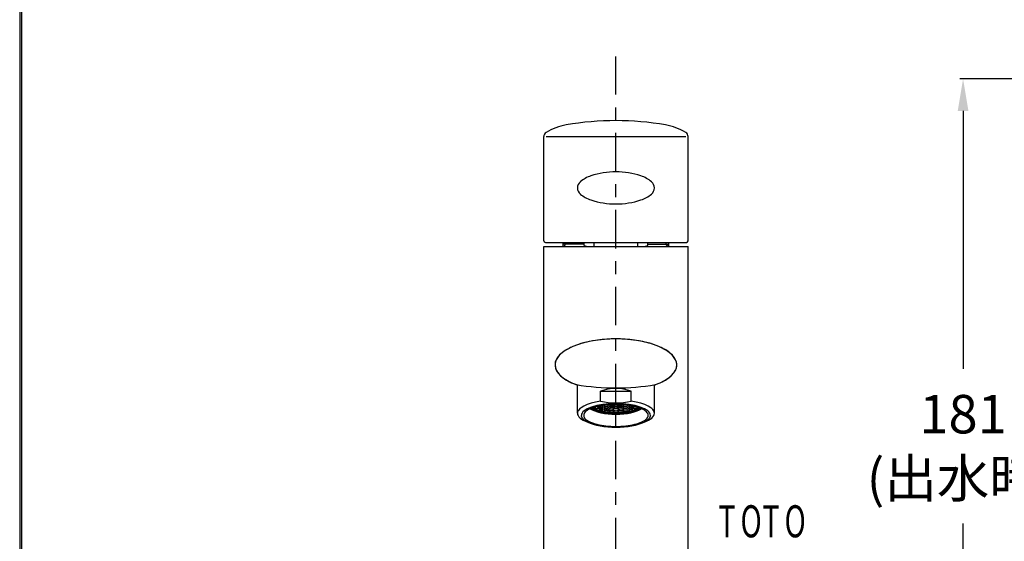
# Model space of a CAD drawing. Extents: x 137 to 1047, y 5 to 1153.
# Drawn here: x 137 to 445, y 543 to 705 of the extents above; entities that cross this region are included whole.
import ezdxf

# ---------------------------------------------------------------- set-up
doc = ezdxf.new("R2010")
doc.units = 0
doc.header["$MEASUREMENT"] = 0
doc.linetypes.add('CENTER', pattern=[24, 12, -4, 4, -4])
doc.layers.get('0').update_dxf_attribs({"linetype": 'CONTINUOUS'})
doc.layers.get('DEFPOINTS').update_dxf_attribs({"linetype": 'CONTINUOUS'})
doc.layers.add('PIC11', color=7, linetype='CONTINUOUS')
doc.styles.get("Standard").update_dxf_attribs({"font": 'monotxt', "bigfont": 'extfont'})
doc.dimstyles.get("Standard").update_dxf_attribs({"dimtxt": 0.18, "dimasz": 0.18, "dimexe": 0.18, "dimexo": 0.0625, "dimgap": 0.09, "dimtad": 0, "dimtih": 1, "dimtoh": 1, "dimdec": 4, "dimzin": 0, "dimdsep": 46, "dimtxsty": 'Standard', "dimcen": 0.09, "dimadec": 0, "dimazin": 0, "dimtfac": 1, "dimtdec": 4, "dimtofl": 0, "dimtmove": 0, "dimatfit": 3, "dimfxl": 0, "dimtolj": 1, "dimtzin": 0, "dimarcsym": 0})

# ---------------------------------------------------------------- blocks, each defined once
blk = doc.blocks.new('SUB1')
at = {"layer": 'PIC11', "color": 7, "linetype": 'Continuous'}
for p, q in [((-22.5, 0.5), (-22.5, 33)), ((-21.78, 33), (21.78, 33)), ((22.5, 0.5), (22.5, 33)), ((-22, 0), (22, 0))]:
    blk.add_line(p, q, dxfattribs=at)
for centre, radius, start, end in [((0, -52), 90, 80.0936, 99.9064), ((-21, 33), 1.5, 121.467, 180), ((-12.39, 18.93), 18, 99.9064, 121.467), ((12.39, 18.93), 18, 58.533, 80.0936), ((21, 33), 1.5, 0, 58.533), ((0, -3), 25, 71.7991, 108.2009), ((-9.5, 17), 2.5, 129.9386, 230.0614), ((-4.69, 11.25), 10, 108.2009, 129.9386), ((4.69, 11.25), 10, 50.0614, 71.7991), ((9.5, 17), 2.5, 309.9386, 50.0614), ((-4.69, 22.75), 10, 230.0614, 251.7991), ((0, 37), 25, 251.7991, 288.2009), ((4.69, 22.75), 10, 288.2009, 309.9386), ((-22, 0.5), 0.5, 180, 270), ((22, 0.5), 0.5, 270, 0)]:
    blk.add_arc(centre, radius, start, end, dxfattribs=at)
blk = doc.blocks.new('SUB2')
at = {"layer": 'PIC11', "color": 7, "linetype": 'Continuous'}
for p, q in [((-16.5, 13.5), (-16.5, 14.8)), ((-9.96, 14.3), (-16.5, 14.3)), ((-16.15, 13.5), (-15.69, 14.3)), ((-15.69, 14.3), (-15.69, 14.8)), ((-9.96, 13.8), (-9.96, 14.8)), ((-6.8, 13.5), (-6.8, 14.8)), ((6.8, 13.5), (6.8, 14.8)), ((9.96, 13.8), (9.96, 14.8)), ((9.96, 14.3), (16.5, 14.3)), ((15.69, 14.3), (15.69, 14.8)), ((16.15, 13.5), (15.69, 14.3)), ((16.5, 13.5), (16.5, 14.8))]:
    blk.add_line(p, q, dxfattribs=at)
for start, end in [(258.5098, 260.4014), (279.5986, 281.4902)]:
    blk.add_arc((0, 62.8), 50, start, end, dxfattribs=at)
blk = doc.blocks.new('SUB3')
at = {"layer": 'PIC11', "color": 7, "linetype": 'Continuous'}
for p, q in [((-12, 0.68), (-12, 9.54)), ((12, 0.68), (12, 9.54)), ((-4.8, 7.52), (4.8, 7.52)), ((-4.8, 4.44), (-4.8, 7.52)), ((4.8, 4.44), (4.8, 7.52))]:
    blk.add_line(p, q, dxfattribs=at)
for points in [[(-4.8, 4.44), (-6.33, 4.16), (-7.74, 3.81), (-8.99, 3.4), (-10.05, 2.92), (-10.89, 2.4), (-11.23, 2.13), (-11.5, 1.85), (-11.72, 1.56), (-11.88, 1.27), (-11.97, 0.98), (-12, 0.68), (-11.95, 0.29), (-11.79, -0.09), (-11.53, -0.46), (-11.18, -0.82), (-10.72, -1.17), (-10.17, -1.5), (-9.53, -1.82), (-8.8, -2.11)], [(10.75, 0), (10.7, 0.36), (10.54, 0.72), (10.29, 1.07), (9.94, 1.41), (8.94, 2.04), (7.6, 2.6), (5.97, 3.06), (4.11, 3.4), (2.1, 3.61), (0, 3.68), (-2.1, 3.61), (-4.11, 3.4), (-5.97, 3.06), (-7.6, 2.6), (-8.94, 2.04), (-9.94, 1.41), (-10.29, 1.07), (-10.54, 0.72), (-10.7, 0.36), (-10.75, 0)], [(12, 0.68), (11.97, 0.98), (11.88, 1.27), (11.72, 1.56), (11.5, 1.85), (11.23, 2.13), (10.89, 2.4), (10.05, 2.92), (8.99, 3.4), (7.74, 3.81), (6.33, 4.16), (4.8, 4.44)], [(-8.8, -2.11), (-9.64, -1.63), (-9.98, -1.37), (-10.25, -1.11), (-10.47, -0.84), (-10.63, -0.56), (-10.72, -0.28), (-10.75, 0)], [(8.8, -2.11), (9.53, -1.82), (10.17, -1.5), (10.72, -1.17), (11.18, -0.82), (11.53, -0.46), (11.79, -0.09), (11.95, 0.29), (12, 0.68)], [(10.75, 0), (10.72, -0.28), (10.63, -0.56), (10.47, -0.84), (10.25, -1.11), (9.98, -1.37), (9.64, -1.63), (8.8, -2.11)], [(-8.8, -2.11), (-8, -2.46), (-7.08, -2.77), (-6.06, -3.04), (-4.95, -3.26), (-3.78, -3.44), (-2.55, -3.57), (-1.29, -3.65), (0, -3.68), (1.29, -3.65), (2.55, -3.57), (3.78, -3.44), (4.95, -3.26), (6.06, -3.04), (7.08, -2.77), (8, -2.46), (8.8, -2.11)]]:
    blk.add_lwpolyline(points, dxfattribs=at)
for centre, radius, start, end in [((0, -5.03), 13.44, 69.0959, 110.9041), ((-0.81, -18.21), 21.6, 96.1117, 103.6594), ((0, 25.31), 21.41, 257.0597, 282.9403), ((-0.03, -24.84), 28.28, 89.9485, 96.253), ((0.03, -24.84), 28.28, 83.747, 90.0515), ((0.81, -18.21), 21.6, 76.3406, 83.8883), ((-8.5, -0.07), 1.56, 133.0438, 177.2599), ((-8.5, 0.07), 1.56, 182.7401, 226.9562), ((-6.23, -2.36), 4.77, 113.4918, 134.2514), ((-3.1, -9.06), 12.17, 103.3416, 114.4218), ((3.1, -9.06), 12.17, 65.5782, 76.6584), ((6.23, -2.36), 4.77, 45.7486, 66.5082), ((8.5, -0.07), 1.56, 2.7401, 46.9562), ((8.5, 0.07), 1.56, 313.0438, 357.2599), ((-6.23, 2.36), 4.77, 225.7486, 246.5082), ((-3.1, 9.06), 12.17, 245.5782, 256.6584), ((-0.81, 18.21), 21.6, 256.3406, 263.8883), ((0.81, 18.21), 21.6, 276.1117, 283.6594), ((3.1, 9.06), 12.17, 283.3416, 294.4218), ((6.23, 2.36), 4.77, 293.4918, 314.2514), ((-0.03, 24.84), 28.28, 263.747, 270.0515), ((0.03, 24.84), 28.28, 269.9485, 276.253)]:
    blk.add_arc(centre, radius, start, end, dxfattribs=at)
blk = doc.blocks.new('SUB4')
at = {"layer": 'PIC11', "color": 7, "linetype": 'Continuous'}
for points in [[(-6.27, -6.02), (-6.27, -6.02), (-6.27, -6.02), (-6.27, -6.02), (-6.26, -6.02), (-6.26, -6.02), (-6.26, -6.02), (-6.25, -6.02), (-6.25, -6.02), (-6.25, -6.02), (-6.25, -6.02), (-6.24, -6.02), (-6.24, -6.02), (-5.76, -5.95), (-5.62, -5.88), (-5.57, -5.79)], [(-4.81, -5.69), (-4.79, -5.69), (-4.78, -5.69), (-4.76, -5.69), (-4.74, -5.69), (-4.73, -5.69), (-4.71, -5.69), (-4.69, -5.69), (-4.68, -5.7), (-4.66, -5.7), (-4.64, -5.7), (-4.62, -5.7), (-4.61, -5.7), (-4.23, -5.66), (-3.98, -5.55)], [(-3.21, -5.45), (-3.19, -5.45), (-3.17, -5.45), (-3.15, -5.45), (-3.13, -5.45), (-3.11, -5.46), (-3.09, -5.46), (-3.08, -5.46), (-3.06, -5.46), (-3.04, -5.46), (-3.02, -5.46), (-3, -5.46), (-2.98, -5.46), (-2.68, -5.44), (-2.44, -5.37)], [(-1.79, -5.32), (-1.93, -5.38), (-2.01, -5.46), (-2, -5.54), (-1.93, -5.61), (-1.75, -5.68), (-1.52, -5.72), (-1.01, -5.7), (-0.81, -5.64), (-0.69, -5.56), (-0.68, -5.47), (-0.76, -5.38), (-0.78, -5.37), (-0.8, -5.36), (-0.82, -5.35), (-0.84, -5.34), (-0.87, -5.33), (-0.89, -5.32), (-0.92, -5.32), (-0.94, -5.31), (-0.97, -5.3), (-1, -5.3), (-1.03, -5.29), (-1.06, -5.29)], [(-0.85, -5.28), (-0.75, -5.38), (-0.56, -5.46), (0, -5.53), (0.56, -5.46), (0.75, -5.38), (0.85, -5.28)], [(1.06, -5.29), (1.03, -5.29), (1, -5.3), (0.97, -5.3), (0.94, -5.31), (0.92, -5.32), (0.89, -5.32), (0.87, -5.33), (0.84, -5.34), (0.82, -5.35), (0.8, -5.36), (0.78, -5.37), (0.76, -5.38), (0.68, -5.47), (0.69, -5.56), (0.81, -5.64), (1.01, -5.7)], [(1.01, -5.7), (1.52, -5.72), (1.75, -5.68), (1.93, -5.61), (2, -5.54), (2.01, -5.46), (1.93, -5.38), (1.79, -5.32)], [(2.44, -5.37), (2.68, -5.44), (2.98, -5.46), (3, -5.46), (3.02, -5.46), (3.04, -5.46), (3.06, -5.46), (3.08, -5.46), (3.09, -5.46), (3.11, -5.46), (3.13, -5.45), (3.15, -5.45), (3.17, -5.45), (3.19, -5.45), (3.21, -5.45)], [(3.99, -5.55), (4.24, -5.65), (4.61, -5.69), (4.62, -5.69), (4.64, -5.69), (4.65, -5.69), (4.67, -5.69), (4.68, -5.69), (4.7, -5.69), (4.71, -5.69), (4.73, -5.69), (4.74, -5.68), (4.75, -5.68), (4.77, -5.68), (4.78, -5.68)], [(5.57, -5.8), (5.62, -5.89), (5.76, -5.96), (6.24, -6.03), (6.24, -6.03), (6.25, -6.03), (6.26, -6.03), (6.26, -6.03), (6.27, -6.03), (6.27, -6.03), (6.28, -6.03), (6.28, -6.03), (6.29, -6.03), (6.29, -6.03), (6.3, -6.03), (6.3, -6.03)], [(-8.01, -6.63), (-7.38, -7), (-6.6, -7.33), (-5.7, -7.62), (-4.69, -7.87), (-3.6, -8.07), (-2.44, -8.21), (-1.23, -8.3), (0, -8.33), (1.23, -8.3), (2.44, -8.21), (3.6, -8.07), (4.69, -7.87), (5.7, -7.62), (6.6, -7.33), (7.38, -7), (8.01, -6.63)], [(-7.61, -6.46), (-7.03, -6.82), (-6.31, -7.15), (-5.46, -7.44), (-4.5, -7.68), (-3.46, -7.88), (-2.35, -8.02), (-1.19, -8.1), (0, -8.13), (1.19, -8.1), (2.35, -8.02), (3.46, -7.88), (4.5, -7.68), (5.46, -7.44), (6.31, -7.15), (7.03, -6.82), (7.61, -6.46)], [(-7.33, -6.35), (-6.78, -6.7), (-6.1, -7.03), (-5.28, -7.31), (-4.36, -7.55), (-3.35, -7.75), (-2.28, -7.89), (-1.15, -7.97), (0, -8), (1.15, -7.97), (2.28, -7.89), (3.35, -7.75), (4.36, -7.55), (5.28, -7.31), (6.1, -7.03), (6.78, -6.7), (7.33, -6.35)], [(-7.07, -6.26), (-6.56, -6.61), (-5.91, -6.92), (-5.13, -7.21), (-4.23, -7.44), (-3.26, -7.63), (-2.21, -7.77), (-1.12, -7.85), (0, -7.88), (1.12, -7.85), (2.21, -7.77), (3.26, -7.63), (4.23, -7.44), (5.13, -7.21), (5.91, -6.92), (6.56, -6.61), (7.07, -6.26)]]:
    blk.add_lwpolyline(points, dxfattribs=at)
for centre, radius, start, end in [((-6.23, -6.9), 0.808, 103.4797, 114.6506), ((-6.08, -7.5), 1.43, 96.176, 103.7979), ((-6.03, -7.94), 1.87, 89.9481, 96.3181), ((-6.02, -7.94), 1.87, 83.6819, 90.0519), ((-5.97, -7.5), 1.43, 76.2021, 83.824), ((-5.82, -6.9), 0.808, 65.3494, 76.5203), ((-5.17, -5.99), 0.106, 133.4208, 177.3363), ((-5.17, -5.98), 0.106, 182.6637, 226.5792), ((-5.02, -6.14), 0.319, 113.7298, 134.5666), ((-5.02, -5.83), 0.319, 225.4334, 246.2702), ((-4.81, -6.59), 0.808, 103.4797, 114.6506), ((-4.81, -5.39), 0.808, 245.3494, 256.5203), ((-4.66, -7.19), 1.43, 96.176, 103.7979), ((-4.61, -7.63), 1.87, 89.9481, 96.3181), ((-4.61, -7.63), 1.87, 83.6819, 90.0519), ((-4.55, -7.19), 1.43, 76.2021, 83.824), ((-4.4, -6.59), 0.808, 65.3494, 76.5203), ((-4.4, -5.39), 0.808, 283.4797, 294.6506), ((-4.19, -6.14), 0.319, 45.4334, 66.2702), ((-4.19, -5.83), 0.319, 293.7298, 314.5666), ((-4.04, -5.99), 0.106, 2.6637, 46.5792), ((-4.04, -5.98), 0.106, 313.4208, 357.3363), ((-3.54, -5.76), 0.106, 133.4208, 177.3363), ((-3.54, -5.75), 0.106, 182.6637, 226.5792), ((-3.39, -5.91), 0.319, 113.7298, 134.5666), ((-3.39, -5.6), 0.319, 225.4334, 246.2702), ((-3.18, -6.35), 0.808, 103.4797, 114.6506), ((-3.18, -5.16), 0.808, 245.3494, 256.5203), ((-3.18, -6.89), 0.808, 103.4797, 114.6506), ((-3.03, -6.96), 1.43, 96.176, 103.7979), ((-3.03, -4.55), 1.43, 256.2021, 263.824), ((-3.03, -7.49), 1.43, 96.176, 103.7979), ((-2.98, -7.39), 1.87, 89.9481, 96.3181), ((-2.98, -4.11), 1.87, 263.6819, 270.0519), ((-2.98, -7.93), 1.87, 89.9481, 96.3181), ((-2.97, -7.39), 1.87, 83.6819, 90.0519), ((-2.97, -4.11), 1.87, 269.9481, 276.3181), ((-2.97, -7.93), 1.87, 83.6819, 90.0519), ((-2.92, -6.96), 1.43, 76.2021, 83.824), ((-2.92, -4.55), 1.43, 276.176, 283.7979), ((-2.92, -7.49), 1.43, 76.2021, 83.824), ((-2.77, -6.35), 0.808, 65.3494, 76.5203), ((-2.77, -5.16), 0.808, 283.4797, 294.6506), ((-2.77, -6.89), 0.808, 65.3494, 76.5203), ((-2.56, -5.91), 0.319, 45.4334, 66.2702), ((-2.56, -5.6), 0.319, 293.7298, 314.5666), ((-2.41, -5.76), 0.106, 2.6637, 46.5792), ((-2.41, -5.75), 0.106, 313.4208, 357.3363), ((-1.91, -5.96), 0.106, 133.4208, 177.3363), ((-1.91, -5.95), 0.106, 182.6637, 226.5792), ((-1.76, -6.11), 0.319, 113.7298, 134.5666), ((-1.76, -5.8), 0.319, 225.4334, 246.2702), ((-1.55, -6.56), 0.808, 103.4797, 114.6506), ((-1.55, -5.36), 0.808, 245.3494, 256.5203), ((-1.4, -7.16), 1.43, 96.176, 103.7979), ((-1.35, -7.6), 1.87, 89.9481, 96.3181), ((-1.34, -7.6), 1.87, 83.6819, 90.0519), ((-1.29, -7.16), 1.43, 76.2021, 83.824), ((-1.14, -6.56), 0.808, 65.3494, 76.5203), ((-1.14, -5.36), 0.808, 283.4797, 294.6506), ((-0.93, -6.11), 0.319, 45.4334, 66.2702), ((-0.93, -5.8), 0.319, 293.7298, 314.5666), ((-0.78, -5.96), 0.106, 2.6637, 46.5792), ((-0.78, -5.95), 0.106, 313.4208, 357.3363), ((-0.57, -5.77), 0.106, 133.4208, 177.3363), ((-0.57, -5.76), 0.106, 182.6637, 226.5792), ((-0.42, -5.92), 0.319, 113.7298, 134.5666), ((-0.42, -5.61), 0.319, 225.4334, 246.2702), ((-0.21, -6.36), 0.808, 103.4797, 114.6506), ((-0.21, -5.17), 0.808, 245.3494, 256.5203), ((-0.21, -6.9), 0.808, 103.4797, 114.6506), ((-0.05, -6.97), 1.43, 96.176, 103.7979), ((-0.05, -4.56), 1.43, 256.2021, 263.824), ((-0.05, -7.5), 1.43, 96.176, 103.7979), ((0, -7.4), 1.87, 89.9481, 96.3181), ((0, -4.13), 1.87, 263.6819, 270.0519), ((0, -7.94), 1.87, 89.9481, 96.3181), ((0, -7.4), 1.87, 83.6819, 90.0519), ((0, -4.13), 1.87, 269.9481, 276.3181), ((0, -7.94), 1.87, 83.6819, 90.0519), ((0.05, -6.97), 1.43, 76.2021, 83.824), ((0.05, -4.56), 1.43, 276.176, 283.7979), ((0.05, -7.5), 1.43, 76.2021, 83.824), ((0.21, -6.36), 0.808, 65.3494, 76.5203), ((0.21, -5.17), 0.808, 283.4797, 294.6506), ((0.21, -6.9), 0.808, 65.3494, 76.5203), ((0.42, -5.92), 0.319, 45.4334, 66.2702), ((0.42, -5.61), 0.319, 293.7298, 314.5666), ((0.57, -5.77), 0.106, 2.6637, 46.5792), ((0.57, -5.76), 0.106, 313.4208, 357.3363), ((0.78, -5.96), 0.106, 133.4208, 177.3363), ((0.78, -5.95), 0.106, 182.6637, 226.5792), ((0.93, -6.11), 0.319, 113.7298, 134.5666), ((0.93, -5.8), 0.319, 225.4334, 246.2702), ((1.14, -6.56), 0.808, 103.4797, 114.6506), ((1.14, -5.36), 0.808, 245.3494, 256.5203), ((1.29, -7.16), 1.43, 96.176, 103.7979), ((1.34, -7.6), 1.87, 89.9481, 96.3181), ((1.35, -7.6), 1.87, 83.6819, 90.0519), ((1.4, -7.16), 1.43, 76.2021, 83.824), ((1.55, -6.56), 0.808, 65.3494, 76.5203), ((1.55, -5.36), 0.808, 283.4797, 294.6506), ((1.76, -6.11), 0.319, 45.4334, 66.2702), ((1.76, -5.8), 0.319, 293.7298, 314.5666), ((1.91, -5.96), 0.106, 2.6637, 46.5792), ((1.91, -5.95), 0.106, 313.4208, 357.3363), ((2.41, -5.73), 0.106, 133.4208, 177.3363), ((2.41, -5.72), 0.106, 182.6637, 226.5792), ((2.56, -5.88), 0.319, 113.7298, 134.5666), ((2.56, -5.57), 0.319, 225.4334, 246.2702), ((2.56, -6.4), 0.319, 113.7298, 134.5666), ((2.77, -6.32), 0.808, 103.4797, 114.6506), ((2.77, -5.13), 0.808, 245.3494, 256.5203), ((2.77, -6.84), 0.808, 103.4797, 114.6506), ((2.92, -6.93), 1.43, 96.176, 103.7979), ((2.92, -4.53), 1.43, 256.2021, 263.824), ((2.92, -7.45), 1.43, 96.176, 103.7979), ((2.97, -7.37), 1.87, 89.9481, 96.3181), ((2.97, -4.09), 1.87, 263.6819, 270.0519), ((2.97, -7.88), 1.87, 89.9481, 96.3181), ((2.98, -7.37), 1.87, 83.6819, 90.0519), ((2.98, -4.09), 1.87, 269.9481, 276.3181), ((2.98, -7.88), 1.87, 83.6819, 90.0519), ((3.03, -6.93), 1.43, 76.2021, 83.824), ((3.03, -4.53), 1.43, 276.176, 283.7979), ((3.03, -7.45), 1.43, 76.2021, 83.824), ((3.18, -6.32), 0.808, 65.3494, 76.5203), ((3.18, -5.13), 0.808, 283.4797, 294.6506), ((3.18, -6.84), 0.808, 65.3494, 76.5203), ((3.39, -5.88), 0.319, 45.4334, 66.2702), ((3.39, -5.57), 0.319, 293.7298, 314.5666), ((3.39, -6.4), 0.319, 45.4334, 66.2702), ((3.54, -5.73), 0.106, 2.6637, 46.5792), ((3.54, -5.72), 0.106, 313.4208, 357.3363), ((4.04, -6.01), 0.106, 133.4208, 177.3363), ((4.04, -6), 0.106, 182.6637, 226.5792), ((4.19, -6.16), 0.319, 113.7298, 134.5666), ((4.19, -5.85), 0.319, 225.4334, 246.2702), ((4.4, -6.6), 0.808, 103.4797, 114.6506), ((4.4, -5.4), 0.808, 245.3494, 256.5203), ((4.55, -7.2), 1.43, 96.176, 103.7979), ((4.61, -7.64), 1.87, 89.9481, 96.3181), ((4.61, -7.64), 1.87, 83.6819, 90.0519), ((4.66, -7.2), 1.43, 76.2021, 83.824), ((4.81, -6.6), 0.808, 65.3494, 76.5203), ((4.81, -5.4), 0.808, 283.4797, 294.6506), ((5.02, -6.16), 0.319, 45.4334, 66.2702), ((5.02, -5.85), 0.319, 293.7298, 314.5666), ((5.17, -6.01), 0.106, 2.6637, 46.5792), ((5.17, -6), 0.106, 313.4208, 357.3363), ((5.94, -7.54), 1.43, 96.176, 103.7979), ((5.99, -7.97), 1.87, 89.9481, 96.3181), ((6, -7.97), 1.87, 83.6819, 90.0519), ((6.05, -7.54), 1.43, 76.2021, 83.824), ((-6.59, -6.31), 0.106, 133.4208, 177.3363), ((-6.59, -6.3), 0.106, 182.6637, 226.5792), ((-6.44, -6.46), 0.319, 113.7298, 134.5666), ((-6.44, -6.15), 0.319, 225.4334, 246.2702), ((-6.23, -5.7), 0.808, 245.3494, 256.5203), ((-6.08, -5.1), 1.43, 256.2021, 263.824), ((-6.03, -4.66), 1.87, 263.6819, 270.0519), ((-6.02, -4.66), 1.87, 269.9481, 276.3181), ((-5.97, -5.1), 1.43, 276.176, 283.7979), ((-5.82, -5.7), 0.808, 283.4797, 294.6506), ((-5.61, -6.46), 0.319, 45.4334, 66.2702), ((-5.61, -6.15), 0.319, 293.7298, 314.5666), ((-5.46, -6.31), 0.106, 2.6637, 46.5792), ((-5.46, -6.3), 0.106, 313.4208, 357.3363), ((-5.17, -6.51), 0.106, 133.4208, 177.3363), ((-5.17, -6.5), 0.106, 182.6637, 226.5792), ((-5.17, -7), 0.106, 133.4208, 177.3363), ((-5.17, -6.99), 0.106, 182.6637, 226.5792), ((-5.02, -6.66), 0.319, 113.7298, 134.5666), ((-5.02, -6.35), 0.319, 225.4334, 246.2702), ((-5.02, -7.15), 0.319, 113.7298, 134.5666), ((-5.02, -6.84), 0.319, 225.4334, 246.2702), ((-4.81, -7.1), 0.808, 103.4797, 114.6506), ((-4.81, -5.91), 0.808, 245.3494, 256.5203), ((-4.81, -7.59), 0.808, 103.4797, 114.6506), ((-4.81, -6.39), 0.808, 245.3494, 256.5203), ((-4.66, -4.79), 1.43, 256.2021, 263.824), ((-4.66, -7.71), 1.43, 96.176, 103.7979), ((-4.66, -5.31), 1.43, 256.2021, 263.824), ((-4.66, -8.19), 1.43, 96.176, 103.7979), ((-4.66, -5.79), 1.43, 256.2021, 263.824), ((-4.61, -4.35), 1.87, 263.6819, 270.0519), ((-4.61, -8.15), 1.87, 89.9481, 96.3181), ((-4.61, -4.87), 1.87, 263.6819, 270.0519), ((-4.61, -8.63), 1.87, 89.9481, 96.3181), ((-4.61, -5.35), 1.87, 263.6819, 270.0519), ((-4.61, -4.35), 1.87, 269.9481, 276.3181), ((-4.61, -8.15), 1.87, 83.6819, 90.0519), ((-4.61, -4.87), 1.87, 269.9481, 276.3181), ((-4.61, -8.63), 1.87, 83.6819, 90.0519), ((-4.61, -5.35), 1.87, 269.9481, 276.3181), ((-4.55, -4.79), 1.43, 276.176, 283.7979), ((-4.55, -7.71), 1.43, 76.2021, 83.824), ((-4.55, -5.31), 1.43, 276.176, 283.7979), ((-4.55, -8.19), 1.43, 76.2021, 83.824), ((-4.55, -5.79), 1.43, 276.176, 283.7979), ((-4.4, -7.1), 0.808, 65.3494, 76.5203), ((-4.4, -5.91), 0.808, 283.4797, 294.6506), ((-4.4, -7.59), 0.808, 65.3494, 76.5203), ((-4.4, -6.39), 0.808, 283.4797, 294.6506), ((-4.19, -6.66), 0.319, 45.4334, 66.2702), ((-4.19, -6.35), 0.319, 293.7298, 314.5666), ((-4.19, -7.15), 0.319, 45.4334, 66.2702), ((-4.19, -6.84), 0.319, 293.7298, 314.5666), ((-4.04, -6.51), 0.106, 2.6637, 46.5792), ((-4.04, -6.5), 0.106, 313.4208, 357.3363), ((-4.04, -7), 0.106, 2.6637, 46.5792), ((-4.04, -6.99), 0.106, 313.4208, 357.3363), ((-3.54, -6.3), 0.106, 133.4208, 177.3363), ((-3.54, -6.29), 0.106, 182.6637, 226.5792), ((-3.54, -6.82), 0.106, 133.4208, 177.3363), ((-3.54, -6.81), 0.106, 182.6637, 226.5792), ((-3.54, -7.36), 0.106, 133.4208, 177.3363), ((-3.54, -7.35), 0.106, 182.6637, 226.5792), ((-3.39, -6.45), 0.319, 113.7298, 134.5666), ((-3.39, -6.14), 0.319, 225.4334, 246.2702), ((-3.39, -6.97), 0.319, 113.7298, 134.5666), ((-3.39, -6.66), 0.319, 225.4334, 246.2702), ((-3.39, -7.51), 0.319, 113.7298, 134.5666), ((-3.39, -7.2), 0.319, 225.4334, 246.2702), ((-3.18, -5.69), 0.808, 245.3494, 256.5203), ((-3.18, -7.41), 0.808, 103.4797, 114.6506), ((-3.18, -6.21), 0.808, 245.3494, 256.5203), ((-3.18, -7.95), 0.808, 103.4797, 114.6506), ((-3.18, -6.75), 0.808, 245.3494, 256.5203), ((-3.03, -5.09), 1.43, 256.2021, 263.824), ((-3.03, -8.01), 1.43, 96.176, 103.7979), ((-3.03, -5.61), 1.43, 256.2021, 263.824), ((-3.03, -8.55), 1.43, 96.176, 103.7979), ((-3.03, -6.15), 1.43, 256.2021, 263.824), ((-2.98, -4.65), 1.87, 263.6819, 270.0519), ((-2.98, -8.45), 1.87, 89.9481, 96.3181), ((-2.98, -5.17), 1.87, 263.6819, 270.0519), ((-2.98, -8.99), 1.87, 89.9481, 96.3181), ((-2.98, -5.71), 1.87, 263.6819, 270.0519), ((-2.97, -4.65), 1.87, 269.9481, 276.3181), ((-2.97, -8.45), 1.87, 83.6819, 90.0519), ((-2.97, -5.17), 1.87, 269.9481, 276.3181), ((-2.97, -8.99), 1.87, 83.6819, 90.0519), ((-2.97, -5.71), 1.87, 269.9481, 276.3181), ((-2.92, -5.09), 1.43, 276.176, 283.7979), ((-2.92, -8.01), 1.43, 76.2021, 83.824), ((-2.92, -5.61), 1.43, 276.176, 283.7979), ((-2.92, -8.55), 1.43, 76.2021, 83.824), ((-2.92, -6.15), 1.43, 276.176, 283.7979), ((-2.77, -5.69), 0.808, 283.4797, 294.6506), ((-2.77, -7.41), 0.808, 65.3494, 76.5203), ((-2.77, -6.21), 0.808, 283.4797, 294.6506), ((-2.77, -7.95), 0.808, 65.3494, 76.5203), ((-2.77, -6.75), 0.808, 283.4797, 294.6506), ((-2.56, -6.45), 0.319, 45.4334, 66.2702), ((-2.56, -6.14), 0.319, 293.7298, 314.5666), ((-2.56, -6.97), 0.319, 45.4334, 66.2702), ((-2.56, -6.66), 0.319, 293.7298, 314.5666), ((-2.56, -7.51), 0.319, 45.4334, 66.2702), ((-2.56, -7.2), 0.319, 293.7298, 314.5666), ((-2.41, -6.3), 0.106, 2.6637, 46.5792), ((-2.41, -6.29), 0.106, 313.4208, 357.3363), ((-2.41, -6.82), 0.106, 2.6637, 46.5792), ((-2.41, -6.81), 0.106, 313.4208, 357.3363), ((-2.41, -7.36), 0.106, 2.6637, 46.5792), ((-2.41, -7.35), 0.106, 313.4208, 357.3363), ((-2.13, -6.99), 0.106, 133.4208, 177.3363), ((-2.13, -6.98), 0.106, 182.6637, 226.5792), ((-1.98, -7.14), 0.319, 113.7298, 134.5666), ((-1.98, -6.83), 0.319, 225.4334, 246.2702), ((-1.77, -7.58), 0.808, 103.4797, 114.6506), ((-1.77, -6.39), 0.808, 245.3494, 256.5203), ((-1.91, -6.48), 0.106, 133.4208, 177.3363), ((-1.91, -6.47), 0.106, 182.6637, 226.5792), ((-1.91, -7.52), 0.106, 133.4208, 177.3363), ((-1.91, -7.51), 0.106, 182.6637, 226.5792), ((-1.76, -6.63), 0.319, 113.7298, 134.5666), ((-1.76, -6.32), 0.319, 225.4334, 246.2702), ((-1.76, -7.67), 0.319, 113.7298, 134.5666), ((-1.76, -7.36), 0.319, 225.4334, 246.2702), ((-1.62, -8.19), 1.43, 96.176, 103.7979), ((-1.62, -5.78), 1.43, 256.2021, 263.824), ((-1.55, -7.07), 0.808, 103.4797, 114.6506), ((-1.55, -5.88), 0.808, 245.3494, 256.5203), ((-1.55, -8.11), 0.808, 103.4797, 114.6506), ((-1.55, -6.92), 0.808, 245.3494, 256.5203), ((-1.57, -8.62), 1.87, 89.9481, 96.3181), ((-1.57, -5.34), 1.87, 263.6819, 270.0519), ((-1.4, -4.76), 1.43, 256.2021, 263.824), ((-1.4, -7.68), 1.43, 96.176, 103.7979), ((-1.4, -5.27), 1.43, 256.2021, 263.824), ((-1.4, -8.72), 1.43, 96.176, 103.7979), ((-1.4, -6.32), 1.43, 256.2021, 263.824), ((-1.56, -8.62), 1.87, 83.6819, 90.0519), ((-1.56, -5.34), 1.87, 269.9481, 276.3181), ((-1.35, -4.32), 1.87, 263.6819, 270.0519), ((-1.35, -8.11), 1.87, 89.9481, 96.3181), ((-1.35, -4.84), 1.87, 263.6819, 270.0519), ((-1.35, -9.16), 1.87, 89.9481, 96.3181), ((-1.35, -5.88), 1.87, 263.6819, 270.0519), ((-1.51, -8.19), 1.43, 76.2021, 83.824), ((-1.51, -5.78), 1.43, 276.176, 283.7979), ((-1.34, -4.32), 1.87, 269.9481, 276.3181), ((-1.34, -8.11), 1.87, 83.6819, 90.0519), ((-1.34, -4.84), 1.87, 269.9481, 276.3181), ((-1.34, -9.16), 1.87, 83.6819, 90.0519), ((-1.34, -5.88), 1.87, 269.9481, 276.3181), ((-1.36, -7.58), 0.808, 65.3494, 76.5203), ((-1.36, -6.39), 0.808, 283.4797, 294.6506), ((-1.29, -4.76), 1.43, 276.176, 283.7979), ((-1.29, -7.68), 1.43, 76.2021, 83.824), ((-1.29, -5.27), 1.43, 276.176, 283.7979), ((-1.29, -8.72), 1.43, 76.2021, 83.824), ((-1.29, -6.32), 1.43, 276.176, 283.7979), ((-1.15, -7.14), 0.319, 45.4334, 66.2702), ((-1.15, -6.83), 0.319, 293.7298, 314.5666), ((-1.14, -7.07), 0.808, 65.3494, 76.5203), ((-1.14, -5.88), 0.808, 283.4797, 294.6506), ((-1.14, -8.11), 0.808, 65.3494, 76.5203), ((-1.14, -6.92), 0.808, 283.4797, 294.6506), ((-1, -6.99), 0.106, 2.6637, 46.5792), ((-1, -6.98), 0.106, 313.4208, 357.3363), ((-0.73, -6.96), 0.136, 133.4208, 177.3363), ((-0.73, -6.95), 0.136, 182.6637, 226.5792), ((-0.53, -7.15), 0.41, 113.7298, 134.5666), ((-0.53, -6.75), 0.41, 225.4334, 246.2702), ((-0.93, -6.63), 0.319, 45.4334, 66.2702), ((-0.93, -6.32), 0.319, 293.7298, 314.5666), ((-0.93, -7.67), 0.319, 45.4334, 66.2702), ((-0.93, -7.36), 0.319, 293.7298, 314.5666), ((-0.78, -6.48), 0.106, 2.6637, 46.5792), ((-0.78, -6.47), 0.106, 313.4208, 357.3363), ((-0.27, -7.72), 1.04, 103.4797, 114.6506), ((-0.27, -6.18), 1.04, 245.3494, 256.5203), ((-0.78, -7.52), 0.106, 2.6637, 46.5792), ((-0.78, -7.51), 0.106, 313.4208, 357.3363), ((-0.57, -6.31), 0.106, 133.4208, 177.3363), ((-0.57, -6.3), 0.106, 182.6637, 226.5792), ((-0.57, -7.6), 0.106, 133.4208, 177.3363), ((-0.57, -7.59), 0.106, 182.6637, 226.5792), ((-0.42, -6.46), 0.319, 113.7298, 134.5666), ((-0.42, -6.15), 0.319, 225.4334, 246.2702), ((-0.42, -7.75), 0.319, 113.7298, 134.5666), ((-0.42, -7.44), 0.319, 225.4334, 246.2702), ((-0.21, -5.7), 0.808, 245.3494, 256.5203), ((-0.21, -8.19), 0.808, 103.4797, 114.6506), ((-0.21, -7), 0.808, 245.3494, 256.5203), ((-0.07, -8.5), 1.84, 96.176, 103.7979), ((-0.07, -5.41), 1.84, 256.2021, 263.824), ((-0.05, -5.1), 1.43, 256.2021, 263.824), ((-0.05, -8.8), 1.43, 96.176, 103.7979), ((-0.05, -6.39), 1.43, 256.2021, 263.824), ((0, -9.06), 2.41, 89.9481, 96.3181), ((0, -4.85), 2.41, 263.6819, 270.0519), ((0, -4.66), 1.87, 263.6819, 270.0519), ((0, -9.24), 1.87, 89.9481, 96.3181), ((0, -5.96), 1.87, 263.6819, 270.0519), ((0, -4.66), 1.87, 269.9481, 276.3181), ((0, -9.06), 2.41, 83.6819, 90.0519), ((0, -4.85), 2.41, 269.9481, 276.3181), ((0, -9.24), 1.87, 83.6819, 90.0519), ((0, -5.96), 1.87, 269.9481, 276.3181), ((0.05, -5.1), 1.43, 276.176, 283.7979), ((0.05, -8.8), 1.43, 76.2021, 83.824), ((0.05, -6.39), 1.43, 276.176, 283.7979), ((0.07, -8.5), 1.84, 76.2021, 83.824), ((0.07, -5.41), 1.84, 276.176, 283.7979), ((0.21, -5.7), 0.808, 283.4797, 294.6506), ((0.21, -8.19), 0.808, 65.3494, 76.5203), ((0.21, -7), 0.808, 283.4797, 294.6506), ((0.27, -7.72), 1.04, 65.3494, 76.5203), ((0.27, -6.18), 1.04, 283.4797, 294.6506), ((0.42, -6.46), 0.319, 45.4334, 66.2702), ((0.42, -6.15), 0.319, 293.7298, 314.5666), ((0.42, -7.75), 0.319, 45.4334, 66.2702), ((0.42, -7.44), 0.319, 293.7298, 314.5666), ((0.57, -6.31), 0.106, 2.6637, 46.5792), ((0.57, -6.3), 0.106, 313.4208, 357.3363), ((0.57, -7.6), 0.106, 2.6637, 46.5792), ((0.57, -7.59), 0.106, 313.4208, 357.3363), ((0.78, -6.47), 0.106, 133.4208, 177.3363), ((0.78, -6.46), 0.106, 182.6637, 226.5792), ((0.78, -7.5), 0.106, 133.4208, 177.3363), ((0.78, -7.49), 0.106, 182.6637, 226.5792), ((0.93, -6.62), 0.319, 113.7298, 134.5666), ((0.93, -6.31), 0.319, 225.4334, 246.2702), ((0.53, -7.15), 0.41, 45.4334, 66.2702), ((0.53, -6.75), 0.41, 293.7298, 314.5666), ((0.93, -7.65), 0.319, 113.7298, 134.5666), ((0.93, -7.34), 0.319, 225.4334, 246.2702), ((1.14, -7.06), 0.808, 103.4797, 114.6506), ((1.14, -5.86), 0.808, 245.3494, 256.5203), ((1.14, -8.09), 0.808, 103.4797, 114.6506), ((1.14, -6.9), 0.808, 245.3494, 256.5203), ((0.73, -6.96), 0.136, 2.6637, 46.5792), ((0.73, -6.95), 0.136, 313.4208, 357.3363), ((1.29, -4.76), 1.43, 256.2021, 263.824), ((1.29, -7.66), 1.43, 96.176, 103.7979), ((1.29, -5.26), 1.43, 256.2021, 263.824), ((1.06, -7), 0.106, 133.4208, 177.3363), ((1.06, -6.99), 0.106, 182.6637, 226.5792), ((1.29, -8.7), 1.43, 96.176, 103.7979), ((1.29, -6.29), 1.43, 256.2021, 263.824), ((1.21, -7.15), 0.319, 113.7298, 134.5666), ((1.21, -6.84), 0.319, 225.4334, 246.2702), ((1.42, -7.59), 0.808, 103.4797, 114.6506), ((1.42, -6.4), 0.808, 245.3494, 256.5203), ((1.34, -4.32), 1.87, 263.6819, 270.0519), ((1.34, -8.1), 1.87, 89.9481, 96.3181), ((1.34, -4.82), 1.87, 263.6819, 270.0519), ((1.34, -9.13), 1.87, 89.9481, 96.3181), ((1.34, -5.86), 1.87, 263.6819, 270.0519), ((1.57, -8.2), 1.43, 96.176, 103.7979), ((1.57, -5.79), 1.43, 256.2021, 263.824), ((1.35, -4.32), 1.87, 269.9481, 276.3181), ((1.35, -8.1), 1.87, 83.6819, 90.0519), ((1.35, -4.82), 1.87, 269.9481, 276.3181), ((1.35, -9.13), 1.87, 83.6819, 90.0519), ((1.35, -5.86), 1.87, 269.9481, 276.3181), ((1.62, -8.63), 1.87, 89.9481, 96.3181), ((1.62, -5.35), 1.87, 263.6819, 270.0519), ((1.4, -4.76), 1.43, 276.176, 283.7979), ((1.4, -7.66), 1.43, 76.2021, 83.824), ((1.4, -5.26), 1.43, 276.176, 283.7979), ((1.4, -8.7), 1.43, 76.2021, 83.824), ((1.4, -6.29), 1.43, 276.176, 283.7979), ((1.62, -8.63), 1.87, 83.6819, 90.0519), ((1.62, -5.35), 1.87, 269.9481, 276.3181), ((1.55, -7.06), 0.808, 65.3494, 76.5203), ((1.55, -5.86), 0.808, 283.4797, 294.6506), ((1.55, -8.09), 0.808, 65.3494, 76.5203), ((1.55, -6.9), 0.808, 283.4797, 294.6506), ((1.68, -8.2), 1.43, 76.2021, 83.824), ((1.68, -5.79), 1.43, 276.176, 283.7979), ((1.76, -6.62), 0.319, 45.4334, 66.2702), ((1.76, -6.31), 0.319, 293.7298, 314.5666), ((1.76, -7.65), 0.319, 45.4334, 66.2702), ((1.76, -7.34), 0.319, 293.7298, 314.5666), ((1.91, -6.47), 0.106, 2.6637, 46.5792), ((1.91, -6.46), 0.106, 313.4208, 357.3363), ((1.91, -7.5), 0.106, 2.6637, 46.5792), ((1.91, -7.49), 0.106, 313.4208, 357.3363), ((1.83, -7.59), 0.808, 65.3494, 76.5203), ((1.83, -6.4), 0.808, 283.4797, 294.6506), ((2.04, -7.15), 0.319, 45.4334, 66.2702), ((2.04, -6.84), 0.319, 293.7298, 314.5666), ((2.19, -7), 0.106, 2.6637, 46.5792), ((2.19, -6.99), 0.106, 313.4208, 357.3363), ((2.41, -6.25), 0.106, 133.4208, 177.3363), ((2.41, -6.24), 0.106, 182.6637, 226.5792), ((2.41, -6.78), 0.106, 133.4208, 177.3363), ((2.41, -6.77), 0.106, 182.6637, 226.5792), ((2.41, -7.32), 0.106, 133.4208, 177.3363), ((2.41, -7.31), 0.106, 182.6637, 226.5792), ((2.56, -6.09), 0.319, 225.4334, 246.2702), ((2.56, -6.93), 0.319, 113.7298, 134.5666), ((2.56, -6.62), 0.319, 225.4334, 246.2702), ((2.56, -7.47), 0.319, 113.7298, 134.5666), ((2.56, -7.16), 0.319, 225.4334, 246.2702), ((2.77, -5.65), 0.808, 245.3494, 256.5203), ((2.77, -7.37), 0.808, 103.4797, 114.6506), ((2.77, -6.18), 0.808, 245.3494, 256.5203), ((2.77, -7.91), 0.808, 103.4797, 114.6506), ((2.77, -6.71), 0.808, 245.3494, 256.5203), ((2.92, -5.04), 1.43, 256.2021, 263.824), ((2.92, -7.98), 1.43, 96.176, 103.7979), ((2.92, -5.57), 1.43, 256.2021, 263.824), ((2.92, -8.51), 1.43, 96.176, 103.7979), ((2.92, -6.11), 1.43, 256.2021, 263.824), ((2.97, -4.6), 1.87, 263.6819, 270.0519), ((2.97, -8.41), 1.87, 89.9481, 96.3181), ((2.97, -5.13), 1.87, 263.6819, 270.0519), ((2.97, -8.95), 1.87, 89.9481, 96.3181), ((2.97, -5.67), 1.87, 263.6819, 270.0519), ((2.98, -4.6), 1.87, 269.9481, 276.3181), ((2.98, -8.41), 1.87, 83.6819, 90.0519), ((2.98, -5.13), 1.87, 269.9481, 276.3181), ((2.98, -8.95), 1.87, 83.6819, 90.0519), ((2.98, -5.67), 1.87, 269.9481, 276.3181), ((3.03, -5.04), 1.43, 276.176, 283.7979), ((3.03, -7.98), 1.43, 76.2021, 83.824), ((3.03, -5.57), 1.43, 276.176, 283.7979), ((3.03, -8.51), 1.43, 76.2021, 83.824), ((3.03, -6.11), 1.43, 276.176, 283.7979), ((3.18, -5.65), 0.808, 283.4797, 294.6506), ((3.18, -7.37), 0.808, 65.3494, 76.5203), ((3.18, -6.18), 0.808, 283.4797, 294.6506), ((3.18, -7.91), 0.808, 65.3494, 76.5203), ((3.18, -6.71), 0.808, 283.4797, 294.6506), ((3.39, -6.09), 0.319, 293.7298, 314.5666), ((3.39, -6.93), 0.319, 45.4334, 66.2702), ((3.39, -6.62), 0.319, 293.7298, 314.5666), ((3.39, -7.47), 0.319, 45.4334, 66.2702), ((3.39, -7.16), 0.319, 293.7298, 314.5666), ((3.54, -6.25), 0.106, 2.6637, 46.5792), ((3.54, -6.24), 0.106, 313.4208, 357.3363), ((3.54, -6.78), 0.106, 2.6637, 46.5792), ((3.54, -6.77), 0.106, 313.4208, 357.3363), ((3.54, -7.32), 0.106, 2.6637, 46.5792), ((3.54, -7.31), 0.106, 313.4208, 357.3363), ((4.04, -6.52), 0.106, 133.4208, 177.3363), ((4.04, -6.51), 0.106, 182.6637, 226.5792), ((4.04, -7.04), 0.106, 133.4208, 177.3363), ((4.04, -7.03), 0.106, 182.6637, 226.5792), ((4.19, -6.67), 0.319, 113.7298, 134.5666), ((4.19, -6.36), 0.319, 225.4334, 246.2702), ((4.19, -7.19), 0.319, 113.7298, 134.5666), ((4.19, -6.88), 0.319, 225.4334, 246.2702), ((4.4, -7.11), 0.808, 103.4797, 114.6506), ((4.4, -5.92), 0.808, 245.3494, 256.5203), ((4.4, -7.64), 0.808, 103.4797, 114.6506), ((4.4, -6.44), 0.808, 245.3494, 256.5203), ((4.55, -4.8), 1.43, 256.2021, 263.824), ((4.55, -7.72), 1.43, 96.176, 103.7979), ((4.55, -5.31), 1.43, 256.2021, 263.824), ((4.55, -8.24), 1.43, 96.176, 103.7979), ((4.55, -5.84), 1.43, 256.2021, 263.824), ((4.61, -4.36), 1.87, 263.6819, 270.0519), ((4.61, -8.15), 1.87, 89.9481, 96.3181), ((4.61, -4.87), 1.87, 263.6819, 270.0519), ((4.61, -8.68), 1.87, 89.9481, 96.3181), ((4.61, -5.4), 1.87, 263.6819, 270.0519), ((4.61, -4.36), 1.87, 269.9481, 276.3181), ((4.61, -8.15), 1.87, 83.6819, 90.0519), ((4.61, -4.87), 1.87, 269.9481, 276.3181), ((4.61, -8.68), 1.87, 83.6819, 90.0519), ((4.61, -5.4), 1.87, 269.9481, 276.3181), ((4.66, -4.8), 1.43, 276.176, 283.7979), ((4.66, -7.72), 1.43, 76.2021, 83.824), ((4.66, -5.31), 1.43, 276.176, 283.7979), ((4.66, -8.24), 1.43, 76.2021, 83.824), ((4.66, -5.84), 1.43, 276.176, 283.7979), ((4.81, -7.11), 0.808, 65.3494, 76.5203), ((4.81, -5.92), 0.808, 283.4797, 294.6506), ((4.81, -7.64), 0.808, 65.3494, 76.5203), ((4.81, -6.44), 0.808, 283.4797, 294.6506), ((5.02, -6.67), 0.319, 45.4334, 66.2702), ((5.02, -6.36), 0.319, 293.7298, 314.5666), ((5.02, -7.19), 0.319, 45.4334, 66.2702), ((5.02, -6.88), 0.319, 293.7298, 314.5666), ((5.17, -6.52), 0.106, 2.6637, 46.5792), ((5.17, -6.51), 0.106, 313.4208, 357.3363), ((5.17, -7.04), 0.106, 2.6637, 46.5792), ((5.17, -7.03), 0.106, 313.4208, 357.3363), ((5.43, -6.34), 0.106, 133.4208, 177.3363), ((5.43, -6.33), 0.106, 182.6637, 226.5792), ((5.58, -6.49), 0.319, 113.7298, 134.5666), ((5.58, -6.18), 0.319, 225.4334, 246.2702), ((5.79, -6.93), 0.808, 103.4797, 114.6506), ((5.79, -5.74), 0.808, 245.3494, 256.5203), ((5.94, -5.13), 1.43, 256.2021, 263.824), ((5.99, -4.69), 1.87, 263.6819, 270.0519), ((6, -4.69), 1.87, 269.9481, 276.3181), ((6.05, -5.13), 1.43, 276.176, 283.7979), ((6.2, -6.93), 0.808, 65.3494, 76.5203), ((6.2, -5.74), 0.808, 283.4797, 294.6506), ((6.41, -6.49), 0.319, 45.4334, 66.2702), ((6.41, -6.18), 0.319, 293.7298, 314.5666), ((6.56, -6.34), 0.106, 2.6637, 46.5792), ((6.56, -6.33), 0.106, 313.4208, 357.3363)]:
    blk.add_arc(centre, radius, start, end, dxfattribs=at)
blk = doc.blocks.new('SUB19')
at = {"layer": 'PIC11', "color": 7, "linetype": 'Continuous'}
for p, q in [((-22.5, 0), (-22.5, 125)), ((-22.5, 125), (22.5, 125)), ((22.5, 0), (22.5, 125)), ((-22.5, 0), (22.5, 0)), ((-16, -8.19), (-16, -5)), ((-15.19, -9), (-15.19, -5)), ((15.19, -9), (15.19, -5)), ((16, -8.19), (16, -5)), ((-16, -8.16), (16, -8.16)), ((-16, -8.19), (-15.19, -9)), ((-15.19, -9), (15.19, -9)), ((16, -8.19), (15.19, -9))]:
    blk.add_line(p, q, dxfattribs=at)
for centre, radius, start, end in [((-1.33, 62.09), 34.02, 97.4646, 106.4399), ((-0.04, 53.12), 43.08, 89.9445, 97.6091), ((0.04, 53.12), 43.08, 82.3909, 90.0555), ((1.33, 62.09), 34.02, 73.5601, 82.5354), ((-10.51, 84.28), 9.87, 117.9925, 138.5512), ((-5.15, 74.69), 20.85, 106.1586, 118.6095), ((5.15, 74.69), 20.85, 61.3905, 73.8414), ((10.51, 84.28), 9.87, 41.4488, 62.0075), ((-14.65, 87.9), 4.37, 138.1515, 173.7143), ((14.65, 87.9), 4.37, 6.2857, 41.8485), ((-15.13, 88.14), 3.87, 176.3843, 214.9742), ((15.13, 88.14), 3.87, 325.0258, 3.6157), ((-11.65, 90.59), 8.12, 215.1045, 238.525), ((-6.29, 98.92), 18.03, 237.8246, 251.5446), ((6.29, 98.92), 18.03, 288.4554, 302.1754), ((11.65, 90.59), 8.12, 301.475, 324.8955), ((0, 155.95), 75.03, 260.526, 260.7969), ((0, 155.95), 75.03, 279.2031, 279.474)]:
    blk.add_arc(centre, radius, start, end, dxfattribs=at)
blk = doc.blocks.new('SUB25')
at = {"layer": 'PIC11', "color": 7, "linetype": 'Continuous'}
for points in [[(19, 88.1), (18.91, 88.9), (18.64, 89.68), (17.56, 91.2), (15.8, 92.6), (13.44, 93.83), (10.55, 94.84), (7.27, 95.59), (3.71, 96.05), (0, 96.2), (-3.71, 96.05), (-7.27, 95.59), (-10.55, 94.84), (-13.44, 93.83), (-15.8, 92.6), (-17.56, 91.2), (-18.64, 89.68), (-18.91, 88.9), (-19, 88.1), (-18.89, 87.23), (-18.56, 86.36), (-18.02, 85.53), (-17.27, 84.72), (-16.31, 83.94), (-15.16, 83.22), (-13.84, 82.55), (-12.35, 81.94)], [(12.35, 81.94), (13.84, 82.55), (15.16, 83.22), (16.31, 83.94), (17.27, 84.72), (18.02, 85.53), (18.56, 86.36), (18.89, 87.23), (19, 88.1)]]:
    blk.add_lwpolyline(points, dxfattribs=at)
blk.add_arc((0, 155.95), 75.03, 260.526, 279.474, dxfattribs=at)
blk = doc.blocks.new('*D66')
at = {"color": 0, "lineweight": -2}
for p, q in [((644.87, 686.89), (430.83, 686.89)), ((431.83, 676.89), (431.83, 596.43)), ((431.83, 515.97), (431.83, 548.14)), ((681.51, 505.97), (430.83, 505.97))]:
    blk.add_line(p, q, dxfattribs=at)
at = {"color": 0}
for points in [[(430.17, 676.89), (433.5, 676.89), (431.83, 686.89)], [(430.17, 515.97), (433.5, 515.97), (431.83, 505.97)]]:
    blk.add_solid(points, dxfattribs=at)
at = {"layer": 'DEFPOINTS', "color": 0}
for p in [(645.87, 686.89), (431.83, 505.97), (682.51, 505.97)]:
    blk.add_point(p, dxfattribs=at)
at = {"color": 0, "insert": (431.83, 572.29), "char_height": 12, "attachment_point": 5}
blk.add_mtext('\\A1;\\fmonotxt.shx,extfont|b0|i0|c136|p0;181\\P(出水時)', dxfattribs=at)

msp = doc.modelspace()

# ---------------------------------------------------------------- linework, layer by layer
at = {"lineweight": 30}
msp.add_lwpolyline([(137.43591, 4.93758), (937.42063, 4.93758), (937.42063, 1152.94818), (137.43591, 1152.94818)], close=True, dxfattribs=at)
at = {"color": 0}
msp.add_lwpolyline([(936.82146, 136.51516), (936.82146, 1152.34901), (138.03508, 1152.34901), (138.03508, 136.51516)], close=True, dxfattribs=at)
at = {"layer": 'PIC11', "color": 7, "linetype": 'CENTER'}
msp.add_line((323.49869, 322.00334), (323.49869, 693.86544), dxfattribs=at)

# ---------------------------------------------------------------- block references
at = {"layer": 'PIC11', "color": 7, "linetype": 'Continuous'}
for name, p in [('SUB1', (323.49869, 635.86544)), ('SUB19', (323.49869, 509.56544)), ('SUB2', (323.49869, 621.06544)), ('SUB25', (323.49869, 509.56544)), ('SUB3', (323.49869, 581.91506)), ('SUB4', (323.49869, 590.62029))]:
    msp.add_blockref(name, p, dxfattribs=at)

# ---------------------------------------------------------------- texts
at = {"layer": 'PIC11', "color": 7, "linetype": 'Continuous', "width": 0.654762}
for s, p in [('T', (355.49869, 543.87544)), ('O', (362.37369, 543.87544)), ('T', (369.24869, 543.87544)), ('O', (376.12369, 543.87544))]:
    msp.add_text(s, height=10, dxfattribs=at).set_placement(p)

# ---------------------------------------------------------------- dimensions: what is measured, and where the dimension line sits
dim = msp.add_linear_dim(base=(431.83284, 505.9662), p1=(645.87059, 686.8915), p2=(682.50864, 505.9662), angle=90, text='\\fmonotxt.shx,extfont|b0|i0|c136|p0;181\\P(\\M+18F6F\\M+19085\\M+18E9E)', dimstyle='Standard', override={"dimtxt": 12, "dimasz": 10, "dimexe": 1, "dimexo": 1, "dimgap": 5, "dimtad": 1, "dimzin": 8, "dimcen": 2, "dimdle": 3, "dimtofl": 1, "dimtvp": 1})
dim.commit()
dim.dimension.update_dxf_attribs({"geometry": '*D66', "text_midpoint": (431.83284, 572.28599), "dimtype": 160})

doc.saveas('drawing.dxf')
